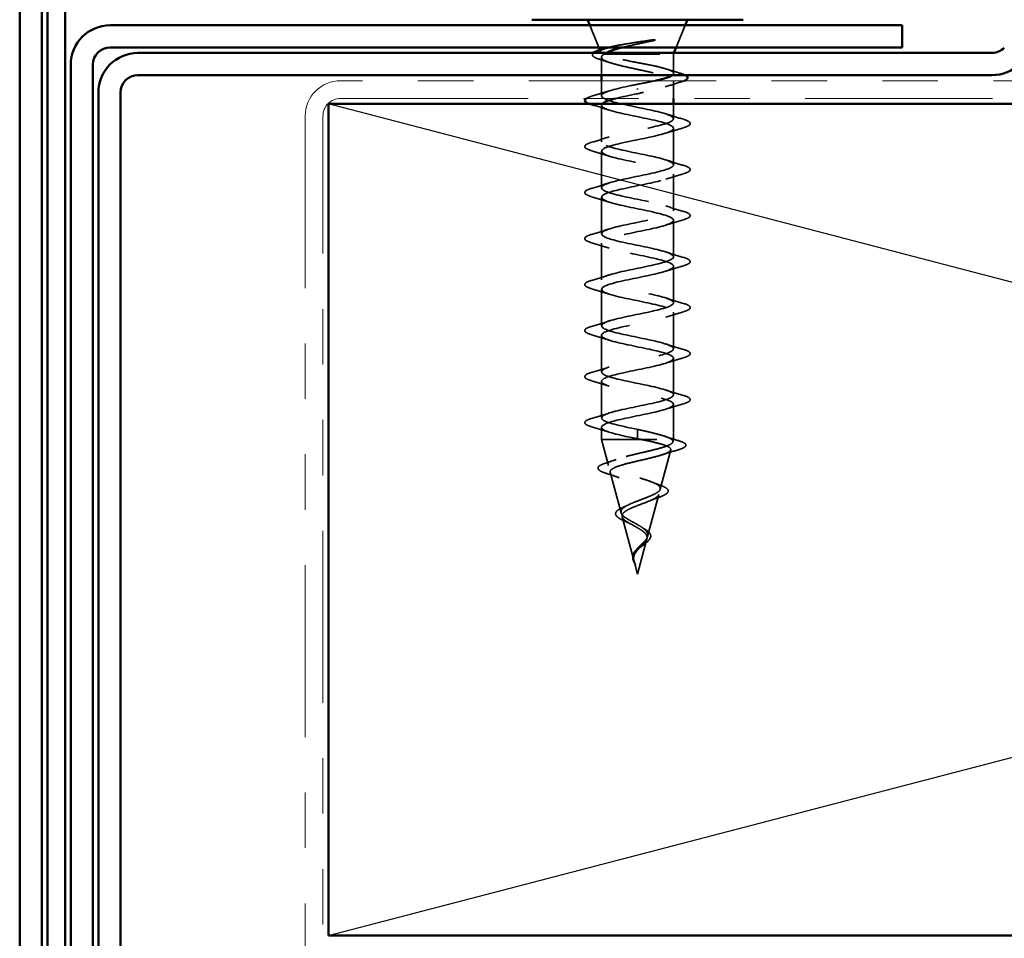
# Model space of a CAD drawing. Units: inches. Extents: x 0.6 to 33.4, y 0.6 to 21.4.
# Drawn here: x 3.1 to 4.9, y 17.3 to 19 of the extents above; entities that cross this region are included whole.
import ezdxf

# ---------------------------------------------------------------- set-up
doc = ezdxf.new("R2010")
doc.units = ezdxf.units.IN
doc.header["$LTSCALE"] = 2
doc.header["$MEASUREMENT"] = 0
doc.linetypes.add('DASHED', pattern=[0.2067, 0.1654, -0.0413])
doc.linetypes.add('DOUBLE_DASH_CHAIN', pattern=[1.2403, 0.6614, -0.0827, 0.1654, -0.0827, 0.1654, -0.0827])
for name, color, linetype, lineweight in [('Hidden (ANSI)', 7, 'DASHED', 35), ('Sketch Geometry (ANSI)', 7, 'Continuous', 25), ('Visible (ANSI)', 7, 'Continuous', 50)]:
    doc.layers.add(name, color=color, linetype=linetype, lineweight=lineweight)

msp = doc.modelspace()

# ---------------------------------------------------------------- linework, layer by layer
at = {"layer": 'Hidden (ANSI)', "ltscale": 0.040974}
for p, q in [((4.14751, 18.91833), (4.13138, 18.95833)), ((4.28718, 18.91833), (4.30331, 18.95833))]:
    msp.add_line(p, q, dxfattribs=at)
at = {"layer": 'Hidden (ANSI)', "ltscale": 0.003456}
msp.add_line((4.15081, 18.91013), (4.14942, 18.91359), dxfattribs=at)
at = {"layer": 'Hidden (ANSI)', "ltscale": 0.030664}
msp.add_line((4.15235, 18.90063), (4.15235, 18.86833), dxfattribs=at)
at = {"layer": 'Hidden (ANSI)', "ltscale": 0.004297}
msp.add_line((4.156, 18.90633), (4.15768, 18.90633), dxfattribs=at)
at = {"layer": 'Hidden (ANSI)', "ltscale": 0.16912}
msp.add_line((4.15768, 18.90633), (4.28235, 18.90633), dxfattribs=at)
at = {"layer": 'Hidden (ANSI)', "ltscale": 0.001954}
msp.add_line((4.28235, 18.90633), (4.28315, 18.90833), dxfattribs=at)
at = {"layer": 'Hidden (ANSI)', "ltscale": 0.03317}
msp.add_line((4.28235, 18.90633), (4.28235, 18.87139), dxfattribs=at)
at = {"layer": 'Hidden (ANSI)', "ltscale": 0.025851}
msp.add_line((4.15235, 18.85833), (4.15235, 18.83108), dxfattribs=at)
at = {"layer": 'Hidden (ANSI)', "ltscale": 0.028884}
msp.add_line((4.28235, 18.85676), (4.28235, 18.82633), dxfattribs=at)
at = {"layer": 'Hidden (ANSI)', "ltscale": 0.002412}
for p, q in [((4.21735, 18.84236), (4.21735, 18.8443)), ((4.21735, 18.2218), (4.21735, 18.21986))]:
    msp.add_line(p, q, dxfattribs=at)
at = {"layer": 'Hidden (ANSI)', "ltscale": 0.062755}
for p, q in [((4.15235, 18.81408), (4.15235, 18.74808)), ((4.28235, 18.77258), (4.28235, 18.70658)), ((4.15235, 18.73108), (4.15235, 18.66508)), ((4.28235, 18.68958), (4.28235, 18.62358)), ((4.15235, 18.64808), (4.15235, 18.58208)), ((4.28235, 18.60658), (4.28235, 18.54058)), ((4.15235, 18.56508), (4.15235, 18.49908)), ((4.28235, 18.52358), (4.28235, 18.45758)), ((4.15235, 18.48208), (4.15235, 18.41608)), ((4.28235, 18.44058), (4.28235, 18.37458)), ((4.15235, 18.39908), (4.15235, 18.33308)), ((4.28235, 18.35758), (4.28235, 18.29158)), ((4.15235, 18.31608), (4.15235, 18.25008))]:
    msp.add_line(p, q, dxfattribs=at)
at = {"layer": 'Hidden (ANSI)', "ltscale": 0.025375}
msp.add_line((4.28235, 18.81633), (4.28235, 18.78958), dxfattribs=at)
at = {"layer": 'Hidden (ANSI)', "ltscale": 0.060136}
msp.add_line((4.28235, 18.27458), (4.28235, 18.21133), dxfattribs=at)
at = {"layer": 'Hidden (ANSI)', "ltscale": 0.020614}
msp.add_line((4.15235, 18.23308), (4.15235, 18.21133), dxfattribs=at)
at = {"layer": 'Hidden (ANSI)', "ltscale": 0.028664}
for p, q in [((4.21735, 18.22933), (4.21735, 18.2218)), ((4.21735, 18.21986), (4.21735, 18.21233))]:
    msp.add_line(p, q, dxfattribs=at)
at = {"layer": 'Hidden (ANSI)', "ltscale": 0.194373}
msp.add_line((4.15235, 18.21133), (4.28235, 18.21133), dxfattribs=at)
at = {"layer": 'Hidden (ANSI)', "ltscale": 0.046387}
msp.add_line((4.16496, 18.16417), (4.15235, 18.21133), dxfattribs=at)
at = {"layer": 'Hidden (ANSI)', "ltscale": 0.004328}
msp.add_line((4.28114, 18.20684), (4.28235, 18.21133), dxfattribs=at)
at = {"layer": 'Hidden (ANSI)', "ltscale": 0.069707}
msp.add_line((4.25832, 18.12151), (4.27726, 18.19232), dxfattribs=at)
at = {"layer": 'Hidden (ANSI)', "ltscale": 0.072171}
msp.add_line((4.18778, 18.07885), (4.16817, 18.15216), dxfattribs=at)
at = {"layer": 'Hidden (ANSI)', "ltscale": 0.074634}
msp.add_line((4.2355, 18.03618), (4.25577, 18.11199), dxfattribs=at)
at = {"layer": 'Hidden (ANSI)', "ltscale": 0.077103}
msp.add_line((4.21061, 17.99351), (4.18966, 18.07183), dxfattribs=at)
at = {"layer": 'Hidden (ANSI)', "ltscale": 0.062337}
msp.add_line((4.21735, 17.96833), (4.23429, 18.03166), dxfattribs=at)
at = {"layer": 'Hidden (ANSI)', "ltscale": 0.022741}
msp.add_line((4.21735, 17.96833), (4.21115, 17.9915), dxfattribs=at)
at = {"layer": 'Hidden (ANSI)', "ltscale": 0.061402}
msp.add_open_spline([(4.156, 18.90633), (4.15257, 18.90783), (4.15076, 18.9093), (4.15056, 18.91227), (4.15224, 18.91374), (4.15696, 18.91581), (4.15861, 18.91641), (4.16051, 18.91701)], degree=3, knots=[0, 0, 0, 0, 0.06713685, 0.06713685, 0.13596331, 0.13596331, 0.1644502, 0.1644502, 0.1644502, 0.1644502], dxfattribs=at)
at = {"layer": 'Hidden (ANSI)', "ltscale": 0.079223}
msp.add_open_spline([(4.16514, 18.91833), (4.16681, 18.91877), (4.16859, 18.9192), (4.17708, 18.92114), (4.18493, 18.9226), (4.2006, 18.92526), (4.20806, 18.92643), (4.22341, 18.92879), (4.23121, 18.92996), (4.23879, 18.93113)], degree=3, knots=[0.18553958, 0.18553958, 0.18553958, 0.18553958, 0.20647998, 0.20647998, 0.27868739, 0.27868739, 0.33737749, 0.33737749, 0.39716778, 0.39716778, 0.39716778, 0.39716778], dxfattribs=at)
at = {"layer": 'Hidden (ANSI)', "ltscale": 0.054834}
msp.add_open_spline([(4.24538, 18.93044), (4.23607, 18.92841), (4.22628, 18.92638), (4.20751, 18.92233), (4.19868, 18.92035), (4.19062, 18.91833)], degree=3, knots=[0, 0, 0, 0, 0.07588897, 0.07588897, 0.14711174, 0.14711174, 0.14711174, 0.14711174], dxfattribs=at)
at = {"layer": 'Hidden (ANSI)', "ltscale": 0.014703}
msp.add_open_spline([(4.23879, 18.93113), (4.2408, 18.93144), (4.24285, 18.9317), (4.24654, 18.93202), (4.24789, 18.93206), (4.24879, 18.93197), (4.24899, 18.93194), (4.24915, 18.93187), (4.24918, 18.93185), (4.24921, 18.93182), (4.24923, 18.9318), (4.24924, 18.93178), (4.24924, 18.93176), (4.24924, 18.93174), (4.24924, 18.93173), (4.24922, 18.9317), (4.24922, 18.93168), (4.24918, 18.93164), (4.24916, 18.93162), (4.24907, 18.93155), (4.24898, 18.9315), (4.24855, 18.93128), (4.24801, 18.93111), (4.24691, 18.93079), (4.24612, 18.9306), (4.24538, 18.93044)], degree=3, knots=[0, 0, 0, 0, 0.015878436, 0.015878436, 0.030496322, 0.030496322, 0.033768739, 0.033768739, 0.034516096, 0.034516096, 0.034934038, 0.034934038, 0.035218632, 0.035218632, 0.035484827, 0.035484827, 0.035833283, 0.035833283, 0.03649102, 0.03649102, 0.038229075, 0.038229075, 0.045138635, 0.045138635, 0.057165667, 0.057165667, 0.057165667, 0.057165667], dxfattribs=at)
at = {"layer": 'Hidden (ANSI)', "ltscale": 0.058133}
msp.add_open_spline([(4.14878, 18.8969), (4.14395, 18.89839), (4.1404, 18.89989), (4.13723, 18.90234), (4.13648, 18.90324), (4.13582, 18.90572), (4.1365, 18.9071), (4.13787, 18.90833)], degree=3, knots=[0, 0, 0, 0, 0.0707422, 0.0707422, 0.10601969, 0.10601969, 0.15472048, 0.15472048, 0.15472048, 0.15472048], dxfattribs=at)
at = {"layer": 'Hidden (ANSI)', "ltscale": 0.324094}
msp.add_open_spline([(4.15768, 18.90633), (4.15424, 18.90447), (4.15243, 18.90263), (4.15227, 18.89891), (4.15391, 18.89707), (4.16048, 18.89335), (4.16532, 18.8915), (4.17759, 18.88778), (4.18488, 18.88594), (4.20093, 18.88222), (4.20952, 18.88038), (4.22683, 18.87666), (4.23538, 18.87482), (4.25126, 18.8711), (4.25842, 18.86926), (4.27037, 18.86554), (4.27503, 18.86369), (4.28118, 18.85997), (4.28261, 18.85813), (4.282, 18.85441), (4.27997, 18.85257), (4.2727, 18.84885), (4.26753, 18.84701), (4.25519, 18.84342), (4.24831, 18.84171), (4.23333, 18.83826), (4.22537, 18.83655), (4.21735, 18.83483)], degree=3, knots=[0, 0, 0, 0, 0.06748173, 0.06748173, 0.13496346, 0.13496346, 0.20244519, 0.20244519, 0.26992692, 0.26992692, 0.33740864, 0.33740864, 0.40489037, 0.40489037, 0.4723721, 0.4723721, 0.53985383, 0.53985383, 0.60733556, 0.60733556, 0.67481729, 0.67481729, 0.74229902, 0.74229902, 0.8048716, 0.8048716, 0.86744418, 0.86744418, 0.86744418, 0.86744418], dxfattribs=at)
at = {"layer": 'Hidden (ANSI)', "ltscale": 0.192189}
msp.add_open_spline([(4.28039, 18.86833), (4.28177, 18.86941), (4.28242, 18.8705), (4.28221, 18.87324), (4.28036, 18.87487), (4.27346, 18.87817), (4.26848, 18.87981), (4.25601, 18.88311), (4.24866, 18.88475), (4.23256, 18.88805), (4.22398, 18.88969), (4.20675, 18.89299), (4.19828, 18.89463), (4.18258, 18.89793), (4.17553, 18.89957), (4.16664, 18.90207), (4.16396, 18.90292), (4.15937, 18.90463), (4.15747, 18.90548), (4.156, 18.90633)], degree=3, knots=[0.22339657, 0.22339657, 0.22339657, 0.22339657, 0.26748567, 0.26748567, 0.33435708, 0.33435708, 0.4012285, 0.4012285, 0.46809992, 0.46809992, 0.53497133, 0.53497133, 0.60184275, 0.60184275, 0.66871417, 0.66871417, 0.70324308, 0.70324308, 0.737772, 0.737772, 0.737772, 0.737772], dxfattribs=at)
at = {"layer": 'Hidden (ANSI)', "ltscale": 0.008154}
msp.add_open_spline([(4.16078, 18.90833), (4.15958, 18.90767), (4.15854, 18.907), (4.15768, 18.90633)], degree=3, dxfattribs=at)
at = {"layer": 'Hidden (ANSI)', "ltscale": 0.018879}
msp.add_open_spline([(4.16744, 18.89092), (4.1613, 18.89298), (4.15506, 18.89497), (4.14878, 18.8969)], degree=3, dxfattribs=at)
at = {"layer": 'Hidden (ANSI)', "ltscale": 0.025203}
msp.add_open_spline([(4.26949, 18.87936), (4.27778, 18.8767), (4.2862, 18.87416), (4.29466, 18.87168)], degree=3, dxfattribs=at)
at = {"layer": 'Hidden (ANSI)', "ltscale": 0.02109}
msp.add_open_spline([(4.29466, 18.87168), (4.29842, 18.87057), (4.30141, 18.86948), (4.3036, 18.86833)], degree=3, dxfattribs=at)
at = {"layer": 'Hidden (ANSI)', "ltscale": 1.076982}
msp.add_open_spline([(4.21735, 18.22933), (4.19058, 18.23477), (4.16478, 18.24021), (4.15597, 18.24565), (4.14716, 18.25109), (4.15597, 18.25653), (4.17693, 18.26196), (4.19789, 18.2674), (4.22949, 18.27284), (4.25211, 18.27828), (4.27472, 18.28372), (4.28672, 18.28916), (4.28065, 18.2946), (4.27458, 18.30004), (4.25089, 18.30548), (4.22427, 18.31092), (4.19766, 18.31636), (4.17006, 18.3218), (4.1586, 18.32724), (4.14715, 18.33268), (4.15266, 18.33811), (4.17173, 18.34355), (4.1908, 18.34899), (4.22204, 18.35443), (4.24605, 18.35987), (4.27007, 18.36531), (4.28512, 18.37075), (4.28186, 18.37619), (4.27861, 18.38163), (4.25728, 18.38707), (4.23112, 18.39251), (4.20497, 18.39795), (4.17587, 18.40339), (4.1619, 18.40883), (4.14793, 18.41426), (4.1501, 18.4197), (4.16706, 18.42514), (4.18401, 18.43058), (4.21454, 18.43602), (4.23967, 18.44146), (4.26481, 18.4469), (4.28274, 18.45234), (4.28234, 18.45778), (4.28193, 18.46322), (4.26322, 18.46866), (4.23782, 18.4741), (4.21242, 18.47954), (4.18216, 18.48498), (4.16583, 18.49041), (4.14951, 18.49585), (4.1483, 18.50129), (4.16295, 18.50673), (4.17761, 18.51217), (4.20707, 18.51761), (4.23304, 18.52305), (4.25901, 18.52849), (4.27962, 18.53393), (4.28207, 18.53937), (4.28452, 18.54481), (4.26864, 18.55025), (4.24428, 18.55569), (4.21992, 18.56113), (4.18884, 18.56656), (4.17035, 18.572), (4.15186, 18.57744), (4.14729, 18.58288), (4.15947, 18.58832), (4.17165, 18.59376), (4.19971, 18.5992), (4.22623, 18.60464), (4.25274, 18.61008), (4.27579, 18.61552), (4.28107, 18.62096), (4.28635, 18.6264), (4.27347, 18.63184), (4.25043, 18.63727), (4.22739, 18.64271), (4.19586, 18.64815), (4.17541, 18.65359), (4.15496, 18.65903), (4.14707, 18.66447), (4.15665, 18.66991), (4.16622, 18.67535), (4.19256, 18.68079), (4.21931, 18.68623), (4.24606, 18.69167), (4.2713, 18.69711), (4.27934, 18.70255), (4.28738, 18.70799), (4.27766, 18.71342), (4.25621, 18.71886), (4.23475, 18.7243), (4.20311, 18.72974), (4.18094, 18.73518), (4.15877, 18.74062), (4.14766, 18.74606), (4.15451, 18.7515), (4.16137, 18.75694), (4.18569, 18.76238), (4.21237, 18.76782), (4.23906, 18.77326), (4.26618, 18.7787), (4.2769, 18.78414), (4.28762, 18.78957), (4.28117, 18.79501), (4.26154, 18.80045), (4.24191, 18.80589), (4.21053, 18.81133), (4.18689, 18.81677), (4.16324, 18.82221), (4.14904, 18.82765), (4.1531, 18.83309), (4.15715, 18.83853), (4.17918, 18.84397), (4.20549, 18.84941), (4.2094, 18.85021), (4.21337, 18.85102), (4.21735, 18.85183)], degree=3, knots=[-47.1238898, -47.1238898, -47.1238898, -47.1238898, -45.8886129, -45.8886129, -45.8886129, -44.6533359, -44.6533359, -44.6533359, -43.418059, -43.418059, -43.418059, -42.182782, -42.182782, -42.182782, -40.9475051, -40.9475051, -40.9475051, -39.7122281, -39.7122281, -39.7122281, -38.4769512, -38.4769512, -38.4769512, -37.2416742, -37.2416742, -37.2416742, -36.0063973, -36.0063973, -36.0063973, -34.7711204, -34.7711204, -34.7711204, -33.5358434, -33.5358434, -33.5358434, -32.3005665, -32.3005665, -32.3005665, -31.0652895, -31.0652895, -31.0652895, -29.8300126, -29.8300126, -29.8300126, -28.5947356, -28.5947356, -28.5947356, -27.3594587, -27.3594587, -27.3594587, -26.1241817, -26.1241817, -26.1241817, -24.8889048, -24.8889048, -24.8889048, -23.6536278, -23.6536278, -23.6536278, -22.4183509, -22.4183509, -22.4183509, -21.183074, -21.183074, -21.183074, -19.947797, -19.947797, -19.947797, -18.7125201, -18.7125201, -18.7125201, -17.4772431, -17.4772431, -17.4772431, -16.2419662, -16.2419662, -16.2419662, -15.0066892, -15.0066892, -15.0066892, -13.7714123, -13.7714123, -13.7714123, -12.5361353, -12.5361353, -12.5361353, -11.3008584, -11.3008584, -11.3008584, -10.0655815, -10.0655815, -10.0655815, -8.8303045, -8.8303045, -8.8303045, -7.5950276, -7.5950276, -7.5950276, -6.3597506, -6.3597506, -6.3597506, -5.1244737, -5.1244737, -5.1244737, -3.8891967, -3.8891967, -3.8891967, -2.6539198, -2.6539198, -2.6539198, -1.4186428, -1.4186428, -1.4186428, -0.1833659, -0.1833659, -0.1833659, 0, 0, 0, 0], dxfattribs=at)
at = {"layer": 'Hidden (ANSI)', "ltscale": 0.032791}
msp.add_open_spline([(4.21735, 18.85183), (4.22596, 18.85348), (4.2345, 18.85512), (4.24496, 18.85729), (4.2474, 18.85781), (4.24975, 18.85833)], degree=3, knots=[0, 0, 0, 0, 0.066871417, 0.066871417, 0.087993605, 0.087993605, 0.087993605, 0.087993605], dxfattribs=at)
at = {"layer": 'Hidden (ANSI)', "ltscale": 0.028762}
msp.add_open_spline([(4.29576, 18.85603), (4.28615, 18.85315), (4.27659, 18.85018), (4.26726, 18.84705)], degree=3, dxfattribs=at)
at = {"layer": 'Hidden (ANSI)', "ltscale": 0.014897}
msp.add_open_spline([(4.3022, 18.85833), (4.30045, 18.85755), (4.29829, 18.85678), (4.29576, 18.85603)], degree=3, dxfattribs=at)
at = {"layer": 'Hidden (ANSI)', "ltscale": 0.025183}
msp.add_open_spline([(4.12508, 18.82633), (4.12551, 18.8266), (4.12598, 18.82686), (4.12848, 18.82815), (4.13119, 18.82914), (4.13457, 18.83013)], degree=3, knots=[0.174553895, 0.174553895, 0.174553895, 0.174553895, 0.188114428, 0.188114428, 0.241849708, 0.241849708, 0.241849708, 0.241849708], dxfattribs=at)
at = {"layer": 'Hidden (ANSI)', "ltscale": 0.031888}
for points in [[(4.13457, 18.83013), (4.14525, 18.83327), (4.15591, 18.83649), (4.16632, 18.83991)], [(4.16632, 18.80525), (4.15591, 18.80867), (4.14525, 18.81189), (4.13457, 18.81503)], [(4.26837, 18.79841), (4.27878, 18.79499), (4.28944, 18.79177), (4.30013, 18.78863)], [(4.13457, 18.74713), (4.14525, 18.75027), (4.15591, 18.75349), (4.16632, 18.75691)], [(4.30013, 18.77353), (4.28944, 18.77039), (4.27878, 18.76717), (4.26837, 18.76375)], [(4.16632, 18.72225), (4.15591, 18.72567), (4.14525, 18.72889), (4.13457, 18.73203)], [(4.26837, 18.71541), (4.27878, 18.71199), (4.28944, 18.70877), (4.30013, 18.70563)], [(4.30013, 18.69053), (4.28944, 18.68739), (4.27878, 18.68417), (4.26837, 18.68075)], [(4.13457, 18.66413), (4.14525, 18.66727), (4.15591, 18.67049), (4.16632, 18.67391)], [(4.16632, 18.63925), (4.15591, 18.64267), (4.14525, 18.64589), (4.13457, 18.64903)], [(4.26837, 18.63241), (4.27878, 18.62899), (4.28944, 18.62577), (4.30013, 18.62263)], [(4.30013, 18.60753), (4.28944, 18.60439), (4.27878, 18.60117), (4.26837, 18.59775)], [(4.13457, 18.58113), (4.14525, 18.58427), (4.15591, 18.58749), (4.16632, 18.59091)], [(4.16632, 18.55625), (4.15591, 18.55967), (4.14525, 18.56289), (4.13457, 18.56603)], [(4.26837, 18.54941), (4.27878, 18.54599), (4.28944, 18.54277), (4.30013, 18.53963)], [(4.13457, 18.49813), (4.14525, 18.50127), (4.15591, 18.50449), (4.16632, 18.50791)], [(4.30013, 18.52453), (4.28944, 18.52139), (4.27878, 18.51817), (4.26837, 18.51475)], [(4.16632, 18.47325), (4.15591, 18.47667), (4.14525, 18.47989), (4.13457, 18.48303)], [(4.26837, 18.46641), (4.27878, 18.46299), (4.28944, 18.45977), (4.30013, 18.45663)], [(4.30013, 18.44153), (4.28944, 18.43839), (4.27878, 18.43517), (4.26837, 18.43175)], [(4.13457, 18.41513), (4.14525, 18.41827), (4.15591, 18.42149), (4.16632, 18.42491)], [(4.16632, 18.39025), (4.15591, 18.39367), (4.14525, 18.39689), (4.13457, 18.40003)], [(4.26837, 18.38341), (4.27878, 18.37999), (4.28944, 18.37677), (4.30013, 18.37363)], [(4.30013, 18.35853), (4.28944, 18.35539), (4.27878, 18.35217), (4.26837, 18.34875)], [(4.13457, 18.33213), (4.14525, 18.33527), (4.15591, 18.33849), (4.16632, 18.34191)], [(4.16632, 18.30725), (4.15591, 18.31067), (4.14525, 18.31389), (4.13457, 18.31703)], [(4.26837, 18.30041), (4.27878, 18.29699), (4.28944, 18.29377), (4.30013, 18.29063)], [(4.30013, 18.27553), (4.28944, 18.27239), (4.27878, 18.26917), (4.26837, 18.26575)], [(4.13457, 18.24913), (4.14525, 18.25227), (4.15591, 18.25549), (4.16632, 18.25891)], [(4.16632, 18.22425), (4.15591, 18.22767), (4.14525, 18.23089), (4.13457, 18.23403)]]:
    msp.add_open_spline(points, degree=3, dxfattribs=at)
at = {"layer": 'Hidden (ANSI)', "ltscale": 0.04043}
msp.add_open_spline([(4.21735, 18.83483), (4.2034, 18.832), (4.18972, 18.82916), (4.17857, 18.82633)], degree=3, dxfattribs=at)
at = {"layer": 'Hidden (ANSI)', "ltscale": 0.008775}
msp.add_open_spline([(4.13457, 18.81503), (4.13308, 18.81546), (4.13173, 18.81589), (4.13051, 18.81633)], degree=3, dxfattribs=at)
at = {"layer": 'Hidden (ANSI)', "ltscale": 1.044976}
msp.add_open_spline([(4.15337, 18.81633), (4.14973, 18.81162), (4.15877, 18.80691), (4.17693, 18.80219), (4.19789, 18.79675), (4.22949, 18.79131), (4.25211, 18.78588), (4.27472, 18.78044), (4.28672, 18.775), (4.28065, 18.76956), (4.27458, 18.76412), (4.25089, 18.75868), (4.22427, 18.75324), (4.19766, 18.7478), (4.17006, 18.74236), (4.1586, 18.73692), (4.14715, 18.73148), (4.15266, 18.72604), (4.17173, 18.7206), (4.1908, 18.71516), (4.22204, 18.70973), (4.24605, 18.70429), (4.27007, 18.69885), (4.28512, 18.69341), (4.28186, 18.68797), (4.27861, 18.68253), (4.25728, 18.67709), (4.23112, 18.67165), (4.20497, 18.66621), (4.17587, 18.66077), (4.1619, 18.65533), (4.14793, 18.64989), (4.1501, 18.64445), (4.16706, 18.63902), (4.18401, 18.63358), (4.21454, 18.62814), (4.23967, 18.6227), (4.26481, 18.61726), (4.28274, 18.61182), (4.28234, 18.60638), (4.28193, 18.60094), (4.26322, 18.5955), (4.23782, 18.59006), (4.21242, 18.58462), (4.18216, 18.57918), (4.16583, 18.57374), (4.14951, 18.5683), (4.1483, 18.56287), (4.16295, 18.55743), (4.17761, 18.55199), (4.20707, 18.54655), (4.23304, 18.54111), (4.25901, 18.53567), (4.27962, 18.53023), (4.28207, 18.52479), (4.28452, 18.51935), (4.26864, 18.51391), (4.24428, 18.50847), (4.21992, 18.50303), (4.18884, 18.49759), (4.17035, 18.49215), (4.15186, 18.48672), (4.14729, 18.48128), (4.15947, 18.47584), (4.17165, 18.4704), (4.19971, 18.46496), (4.22623, 18.45952), (4.25274, 18.45408), (4.27579, 18.44864), (4.28107, 18.4432), (4.28635, 18.43776), (4.27347, 18.43232), (4.25043, 18.42688), (4.22739, 18.42144), (4.19586, 18.416), (4.17541, 18.41057), (4.15496, 18.40513), (4.14707, 18.39969), (4.15665, 18.39425), (4.16622, 18.38881), (4.19256, 18.38337), (4.21931, 18.37793), (4.24606, 18.37249), (4.2713, 18.36705), (4.27934, 18.36161), (4.28738, 18.35617), (4.27766, 18.35073), (4.25621, 18.34529), (4.23475, 18.33985), (4.20311, 18.33442), (4.18094, 18.32898), (4.15877, 18.32354), (4.14766, 18.3181), (4.15451, 18.31266), (4.16137, 18.30722), (4.18569, 18.30178), (4.21237, 18.29634), (4.23906, 18.2909), (4.26618, 18.28546), (4.2769, 18.28002), (4.28762, 18.27458), (4.28117, 18.26914), (4.26154, 18.2637), (4.24191, 18.25827), (4.21053, 18.25283), (4.18689, 18.24739), (4.16324, 18.24195), (4.14904, 18.23651), (4.1531, 18.23107), (4.15715, 18.22563), (4.17918, 18.22019), (4.20549, 18.21475), (4.2094, 18.21394), (4.21337, 18.21314), (4.21735, 18.21233)], degree=3, knots=[1.400469, 1.400469, 1.400469, 1.400469, 2.4705539, 2.4705539, 2.4705539, 3.7058308, 3.7058308, 3.7058308, 4.9411078, 4.9411078, 4.9411078, 6.1763847, 6.1763847, 6.1763847, 7.4116617, 7.4116617, 7.4116617, 8.6469386, 8.6469386, 8.6469386, 9.8822156, 9.8822156, 9.8822156, 11.1174925, 11.1174925, 11.1174925, 12.3527695, 12.3527695, 12.3527695, 13.5880464, 13.5880464, 13.5880464, 14.8233233, 14.8233233, 14.8233233, 16.0586003, 16.0586003, 16.0586003, 17.2938772, 17.2938772, 17.2938772, 18.5291542, 18.5291542, 18.5291542, 19.7644311, 19.7644311, 19.7644311, 20.9997081, 20.9997081, 20.9997081, 22.234985, 22.234985, 22.234985, 23.470262, 23.470262, 23.470262, 24.7055389, 24.7055389, 24.7055389, 25.9408158, 25.9408158, 25.9408158, 27.1760928, 27.1760928, 27.1760928, 28.4113697, 28.4113697, 28.4113697, 29.6466467, 29.6466467, 29.6466467, 30.8819236, 30.8819236, 30.8819236, 32.1172006, 32.1172006, 32.1172006, 33.3524775, 33.3524775, 33.3524775, 34.5877545, 34.5877545, 34.5877545, 35.8230314, 35.8230314, 35.8230314, 37.0583084, 37.0583084, 37.0583084, 38.2935853, 38.2935853, 38.2935853, 39.5288622, 39.5288622, 39.5288622, 40.7641392, 40.7641392, 40.7641392, 41.9994161, 41.9994161, 41.9994161, 43.2346931, 43.2346931, 43.2346931, 44.46997, 44.46997, 44.46997, 45.705247, 45.705247, 45.705247, 46.9405239, 46.9405239, 46.9405239, 47.1238898, 47.1238898, 47.1238898, 47.1238898], dxfattribs=at)
at = {"layer": 'Hidden (ANSI)', "ltscale": 0.090851}
for points in [[(4.30013, 18.78863), (4.30519, 18.78715), (4.30876, 18.78569), (4.31171, 18.78317), (4.31236, 18.78216), (4.31232, 18.7792), (4.31069, 18.77781), (4.30621, 18.77551), (4.3035, 18.77452), (4.30013, 18.77353)], [(4.13457, 18.73203), (4.1295, 18.73351), (4.12594, 18.73497), (4.12298, 18.73749), (4.12233, 18.7385), (4.12237, 18.74146), (4.124, 18.74285), (4.12848, 18.74515), (4.13119, 18.74614), (4.13457, 18.74713)], [(4.30013, 18.70563), (4.30519, 18.70415), (4.30876, 18.70269), (4.31171, 18.70017), (4.31236, 18.69916), (4.31232, 18.6962), (4.31069, 18.69481), (4.30621, 18.69251), (4.3035, 18.69152), (4.30013, 18.69053)], [(4.13457, 18.64903), (4.1295, 18.65051), (4.12594, 18.65197), (4.12298, 18.65449), (4.12233, 18.6555), (4.12237, 18.65846), (4.124, 18.65985), (4.12848, 18.66215), (4.13119, 18.66314), (4.13457, 18.66413)], [(4.30013, 18.62263), (4.30519, 18.62115), (4.30876, 18.61969), (4.31171, 18.61717), (4.31236, 18.61616), (4.31232, 18.6132), (4.31069, 18.61181), (4.30621, 18.60951), (4.3035, 18.60852), (4.30013, 18.60753)], [(4.13457, 18.56603), (4.1295, 18.56751), (4.12594, 18.56897), (4.12298, 18.57149), (4.12233, 18.5725), (4.12237, 18.57546), (4.124, 18.57685), (4.12848, 18.57915), (4.13119, 18.58014), (4.13457, 18.58113)], [(4.30013, 18.53963), (4.30519, 18.53815), (4.30876, 18.53669), (4.31171, 18.53417), (4.31236, 18.53316), (4.31232, 18.5302), (4.31069, 18.52881), (4.30621, 18.52651), (4.3035, 18.52552), (4.30013, 18.52453)], [(4.13457, 18.48303), (4.1295, 18.48451), (4.12594, 18.48597), (4.12298, 18.48849), (4.12233, 18.4895), (4.12237, 18.49246), (4.124, 18.49385), (4.12848, 18.49615), (4.13119, 18.49714), (4.13457, 18.49813)], [(4.30013, 18.45663), (4.30519, 18.45515), (4.30876, 18.45369), (4.31171, 18.45117), (4.31236, 18.45016), (4.31232, 18.4472), (4.31069, 18.44581), (4.30621, 18.44351), (4.3035, 18.44252), (4.30013, 18.44153)], [(4.13457, 18.40003), (4.1295, 18.40151), (4.12594, 18.40297), (4.12298, 18.40549), (4.12233, 18.4065), (4.12237, 18.40946), (4.124, 18.41085), (4.12848, 18.41315), (4.13119, 18.41414), (4.13457, 18.41513)], [(4.30013, 18.37363), (4.30519, 18.37215), (4.30876, 18.37069), (4.31171, 18.36817), (4.31236, 18.36716), (4.31232, 18.3642), (4.31069, 18.36281), (4.30621, 18.36051), (4.3035, 18.35952), (4.30013, 18.35853)], [(4.13457, 18.31703), (4.1295, 18.31851), (4.12594, 18.31997), (4.12298, 18.32249), (4.12233, 18.3235), (4.12237, 18.32646), (4.124, 18.32785), (4.12848, 18.33015), (4.13119, 18.33114), (4.13457, 18.33213)], [(4.30013, 18.29063), (4.30519, 18.28915), (4.30876, 18.28769), (4.31171, 18.28517), (4.31236, 18.28416), (4.31232, 18.2812), (4.31069, 18.27981), (4.30621, 18.27751), (4.3035, 18.27652), (4.30013, 18.27553)], [(4.13457, 18.23403), (4.1295, 18.23551), (4.12594, 18.23697), (4.12298, 18.23949), (4.12233, 18.2405), (4.12237, 18.24346), (4.124, 18.24485), (4.12848, 18.24715), (4.13119, 18.24814), (4.13457, 18.24913)]]:
    msp.add_open_spline(points, degree=3, knots=[0, 0, 0, 0, 0.08068206, 0.08068206, 0.12137804, 0.12137804, 0.18811443, 0.18811443, 0.24184971, 0.24184971, 0.24184971, 0.24184971], dxfattribs=at)
at = {"layer": 'Hidden (ANSI)', "ltscale": 0.078553}
msp.add_open_spline([(4.27882, 18.21133), (4.27601, 18.21327), (4.27158, 18.21518), (4.26001, 18.21906), (4.25299, 18.22098), (4.24082, 18.22398), (4.23627, 18.22505), (4.22692, 18.22719), (4.22214, 18.22826), (4.21735, 18.22933)], degree=3, knots=[0, 0, 0, 0, 0.06772236, 0.06772236, 0.13544473, 0.13544473, 0.17287087, 0.17287087, 0.21029702, 0.21029702, 0.21029702, 0.21029702], dxfattribs=at)
at = {"layer": 'Hidden (ANSI)', "ltscale": 0.504207}
msp.add_open_spline([(4.21735, 18.05752), (4.21378, 18.05954), (4.21011, 18.0615), (4.20298, 18.06544), (4.19962, 18.06737), (4.1938, 18.07127), (4.19146, 18.07318), (4.18824, 18.07705), (4.18746, 18.07895), (4.18769, 18.08278), (4.18875, 18.08466), (4.19264, 18.08847), (4.19549, 18.09035), (4.20261, 18.09413), (4.20685, 18.09599), (4.21614, 18.09976), (4.2211, 18.10161), (4.23102, 18.10536), (4.23586, 18.10721), (4.24468, 18.11094), (4.24853, 18.11278), (4.25461, 18.11649), (4.25672, 18.11833), (4.25882, 18.12203), (4.25871, 18.12386), (4.25619, 18.12755), (4.25374, 18.12938), (4.24676, 18.13306), (4.24225, 18.13488), (4.23172, 18.13855), (4.22579, 18.14037), (4.2133, 18.14403), (4.20687, 18.14584), (4.19441, 18.1495), (4.18853, 18.15131), (4.17819, 18.15496), (4.17389, 18.15677), (4.16751, 18.16041), (4.16557, 18.16221), (4.16443, 18.16585), (4.1653, 18.16765), (4.16985, 18.17128), (4.17354, 18.17308), (4.18332, 18.17671), (4.18936, 18.1785), (4.20303, 18.18213), (4.21055, 18.18392), (4.22606, 18.18754), (4.2339, 18.18933), (4.24882, 18.19295), (4.25573, 18.19473), (4.26761, 18.19835), (4.27242, 18.20013), (4.27876, 18.20351), (4.28055, 18.20507), (4.28162, 18.20821), (4.28085, 18.20977), (4.27882, 18.21133)], degree=3, knots=[0, 0, 0, 0, 0.0315308, 0.0315308, 0.0641805, 0.0641805, 0.0979786, 0.0979786, 0.1329491, 0.1329491, 0.1691118, 0.1691118, 0.2064833, 0.2064833, 0.2450775, 0.2450775, 0.2849064, 0.2849064, 0.3259802, 0.3259802, 0.3683075, 0.3683075, 0.4118959, 0.4118959, 0.4567522, 0.4567522, 0.5028821, 0.5028821, 0.5502906, 0.5502906, 0.5989824, 0.5989824, 0.6489613, 0.6489613, 0.7002309, 0.7002309, 0.7527945, 0.7527945, 0.8066547, 0.8066547, 0.8618141, 0.8618141, 0.918275, 0.918275, 0.9760395, 0.9760395, 1.0351092, 1.0351092, 1.095486, 1.095486, 1.1571712, 1.1571712, 1.2201662, 1.2201662, 1.2761521, 1.2761521, 1.3331843, 1.3331843, 1.3331843, 1.3331843], dxfattribs=at)
at = {"layer": 'Hidden (ANSI)', "ltscale": 0.544082}
msp.add_open_spline([(4.2228, 18.21133), (4.23125, 18.20965), (4.23939, 18.20798), (4.25392, 18.20459), (4.2602, 18.20292), (4.27008, 18.19953), (4.27362, 18.19785), (4.27751, 18.19446), (4.27788, 18.19278), (4.27543, 18.18939), (4.2727, 18.18771), (4.26456, 18.18431), (4.25928, 18.18263), (4.24694, 18.17923), (4.24004, 18.17755), (4.2256, 18.17415), (4.21822, 18.17247), (4.204, 18.16906), (4.1973, 18.16737), (4.1855, 18.16396), (4.18049, 18.16228), (4.17283, 18.15886), (4.17021, 18.15717), (4.1677, 18.15375), (4.16776, 18.15206), (4.17052, 18.14864), (4.17313, 18.14694), (4.18047, 18.14352), (4.18508, 18.14182), (4.19562, 18.13839), (4.2014, 18.13669), (4.2133, 18.13325), (4.21928, 18.13154), (4.23058, 18.1281), (4.23579, 18.12639), (4.24472, 18.12293), (4.24838, 18.12122), (4.25365, 18.11776), (4.25526, 18.11605), (4.25624, 18.11258), (4.25566, 18.11086), (4.25245, 18.10738), (4.24991, 18.10565), (4.24329, 18.10216), (4.23933, 18.10043), (4.2306, 18.09693), (4.22595, 18.09519), (4.2167, 18.09168), (4.2122, 18.08993), (4.204, 18.0864), (4.20037, 18.08465), (4.19453, 18.0811), (4.19234, 18.07934), (4.18969, 18.07577), (4.1892, 18.074), (4.18995, 18.07041), (4.19112, 18.06863), (4.19487, 18.06501), (4.19736, 18.06322), (4.20287, 18.05979), (4.2057, 18.05819), (4.21154, 18.05498), (4.21448, 18.05339), (4.21735, 18.05175)], degree=3, knots=[0, 0, 0, 0, 0.0662455, 0.0662455, 0.1312266, 0.1312266, 0.1949439, 0.1949439, 0.2573984, 0.2573984, 0.3185909, 0.3185909, 0.3785225, 0.3785225, 0.4371941, 0.4371941, 0.4946071, 0.4946071, 0.5507627, 0.5507627, 0.6056626, 0.6056626, 0.6593082, 0.6593082, 0.7117016, 0.7117016, 0.7628447, 0.7628447, 0.8127399, 0.8127399, 0.8613896, 0.8613896, 0.9087967, 0.9087967, 0.9549645, 0.9549645, 0.9998965, 0.9998965, 1.0435967, 1.0435967, 1.0860698, 1.0860698, 1.1273208, 1.1273208, 1.1673558, 1.1673558, 1.2061815, 1.2061815, 1.2438056, 1.2438056, 1.2802371, 1.2802371, 1.3154864, 1.3154864, 1.3495657, 1.3495657, 1.3824892, 1.3824892, 1.4142741, 1.4142741, 1.4412543, 1.4412543, 1.4671582, 1.4671582, 1.4671582, 1.4671582], dxfattribs=at)
at = {"layer": 'Hidden (ANSI)', "ltscale": 0.005187}
msp.add_open_spline([(4.21735, 18.21233), (4.21917, 18.212), (4.22099, 18.21166), (4.2228, 18.21133)], degree=3, dxfattribs=at)
at = {"layer": 'Hidden (ANSI)', "ltscale": 0.02659}
msp.add_open_spline([(4.26645, 18.2169), (4.27503, 18.21397), (4.28384, 18.21119), (4.29269, 18.2085)], degree=3, dxfattribs=at)
at = {"layer": 'Hidden (ANSI)', "ltscale": 0.089652}
msp.add_open_spline([(4.29269, 18.2085), (4.29757, 18.20701), (4.30103, 18.20553), (4.3039, 18.20297), (4.30453, 18.20195), (4.30453, 18.19904), (4.30303, 18.19761), (4.29837, 18.195), (4.29498, 18.19372), (4.29064, 18.19245)], degree=3, knots=[0, 0, 0, 0, 0.07651785, 0.07651785, 0.11470873, 0.11470873, 0.17661331, 0.17661331, 0.23858222, 0.23858222, 0.23858222, 0.23858222], dxfattribs=at)
at = {"layer": 'Hidden (ANSI)', "ltscale": 0.028509}
msp.add_open_spline([(4.29064, 18.19245), (4.28109, 18.18964), (4.27156, 18.18674), (4.26227, 18.18367)], degree=3, dxfattribs=at)
at = {"layer": 'Hidden (ANSI)', "ltscale": 0.020481}
msp.add_open_spline([(4.15884, 18.16818), (4.16556, 18.17035), (4.17222, 18.17261), (4.17865, 18.17497)], degree=3, dxfattribs=at)
at = {"layer": 'Hidden (ANSI)', "ltscale": 0.086584}
msp.add_open_spline([(4.16187, 18.14966), (4.15714, 18.15114), (4.15335, 18.15261), (4.14802, 18.1556), (4.14632, 18.15717), (4.14586, 18.16099), (4.14723, 18.16269), (4.15161, 18.16553), (4.1548, 18.16686), (4.15884, 18.16818)], degree=3, knots=[0, 0, 0, 0, 0.05815934, 0.05815934, 0.11692964, 0.11692964, 0.1740838, 0.1740838, 0.23024531, 0.23024531, 0.23024531, 0.23024531], dxfattribs=at)
at = {"layer": 'Hidden (ANSI)', "ltscale": 0.023076}
msp.add_open_spline([(4.18437, 18.14215), (4.1771, 18.14479), (4.16951, 18.14727), (4.16187, 18.14966)], degree=3, dxfattribs=at)
at = {"layer": 'Hidden (ANSI)', "ltscale": 0.01577}
msp.add_open_spline([(4.24468, 18.1338), (4.24935, 18.13185), (4.25427, 18.12999), (4.25928, 18.1282)], degree=3, dxfattribs=at)
at = {"layer": 'Hidden (ANSI)', "ltscale": 0.081692}
msp.add_open_spline([(4.25928, 18.1282), (4.26347, 18.1267), (4.26683, 18.12516), (4.27142, 18.12195), (4.27282, 18.12012), (4.27268, 18.11637), (4.2715, 18.11476), (4.26768, 18.1118), (4.26495, 18.11036), (4.25952, 18.10806), (4.25725, 18.1072), (4.25478, 18.10634)], degree=3, knots=[0, 0, 0, 0, 0.05135843, 0.05135843, 0.10223548, 0.10223548, 0.14712421, 0.14712421, 0.19129017, 0.19129017, 0.21725135, 0.21725135, 0.21725135, 0.21725135], dxfattribs=at)
at = {"layer": 'Hidden (ANSI)', "ltscale": 0.017258}
msp.add_open_spline([(4.25478, 18.10634), (4.24925, 18.10441), (4.24381, 18.10239), (4.23875, 18.10024)], degree=3, dxfattribs=at)
at = {"layer": 'Hidden (ANSI)', "ltscale": 0.073601}
msp.add_open_spline([(4.19747, 18.06219), (4.19401, 18.0637), (4.19081, 18.0652), (4.18539, 18.06813), (4.18312, 18.06959), (4.17962, 18.07259), (4.17841, 18.07417), (4.17752, 18.07752), (4.17793, 18.07929), (4.18004, 18.08227), (4.18161, 18.0836), (4.18567, 18.08617), (4.18821, 18.08743), (4.19112, 18.08867)], degree=3, knots=[0, 0, 0, 0, 0.03175002, 0.03175002, 0.06375291, 0.06375291, 0.09788531, 0.09788531, 0.13242329, 0.13242329, 0.16389148, 0.16389148, 0.19582475, 0.19582475, 0.19582475, 0.19582475], dxfattribs=at)
at = {"layer": 'Hidden (ANSI)', "ltscale": 0.010974}
msp.add_open_spline([(4.19112, 18.08867), (4.19436, 18.09004), (4.19748, 18.09146), (4.20038, 18.09293)], degree=3, dxfattribs=at)
at = {"layer": 'Hidden (ANSI)', "ltscale": 0.010901}
msp.add_open_spline([(4.20633, 18.05786), (4.20364, 18.05936), (4.20063, 18.06081), (4.19747, 18.06219)], degree=3, dxfattribs=at)
at = {"layer": 'Hidden (ANSI)', "ltscale": 0.089656}
msp.add_open_spline([(4.20985, 17.99779), (4.20964, 18.0006), (4.21007, 18.00322), (4.21226, 18.00845), (4.21393, 18.0109), (4.21809, 18.01578), (4.22047, 18.0181), (4.22532, 18.02273), (4.22769, 18.02495), (4.23181, 18.0294), (4.23346, 18.03154), (4.23562, 18.03585), (4.23604, 18.03794), (4.23548, 18.04214), (4.23445, 18.04418), (4.23115, 18.04814), (4.22897, 18.05001), (4.22368, 18.0538), (4.2206, 18.05567), (4.21735, 18.05752)], degree=3, knots=[0, 0, 0, 0, 0.02542118, 0.02542118, 0.05061597, 0.05061597, 0.07599611, 0.07599611, 0.10184452, 0.10184452, 0.12835573, 0.12835573, 0.15566688, 0.15566688, 0.18387744, 0.18387744, 0.21097071, 0.21097071, 0.23938117, 0.23938117, 0.23938117, 0.23938117], dxfattribs=at)
at = {"layer": 'Hidden (ANSI)', "ltscale": 0.083957}
msp.add_open_spline([(4.21735, 18.05175), (4.22053, 18.04992), (4.22354, 18.04808), (4.22866, 18.04432), (4.23074, 18.04246), (4.23363, 18.03864), (4.23445, 18.03675), (4.23474, 18.03286), (4.23425, 18.03093), (4.23214, 18.02696), (4.23059, 18.02499), (4.22681, 18.02092), (4.22466, 18.01889), (4.2203, 18.01469), (4.21817, 18.01259), (4.21445, 18.00822), (4.21293, 18.00603), (4.21128, 18.00237), (4.21085, 18.00102), (4.21038, 17.99827), (4.21032, 17.99691), (4.21043, 17.99552)], degree=3, knots=[0, 0, 0, 0, 0.02818547, 0.02818547, 0.05535616, 0.05535616, 0.08155578, 0.08155578, 0.10684016, 0.10684016, 0.13128192, 0.13128192, 0.1549776, 0.1549776, 0.17805851, 0.17805851, 0.20070773, 0.20070773, 0.21389493, 0.21389493, 0.22660204, 0.22660204, 0.22660204, 0.22660204], dxfattribs=at)
at = {"layer": 'Hidden (ANSI)', "ltscale": 0.060472}
msp.add_open_spline([(4.22994, 18.04967), (4.23272, 18.04807), (4.23516, 18.0464), (4.23883, 18.04299), (4.24015, 18.04119), (4.24134, 18.03759), (4.24132, 18.03579), (4.24015, 18.03243), (4.23912, 18.03083), (4.23626, 18.02754), (4.23436, 18.02582), (4.23015, 18.0224), (4.22781, 18.02066), (4.22457, 18.01821), (4.22367, 18.01753), (4.22278, 18.01684)], degree=3, knots=[0, 0, 0, 0, 0.02871406, 0.02871406, 0.05661209, 0.05661209, 0.08235503, 0.08235503, 0.10555604, 0.10555604, 0.1295507, 0.1295507, 0.15224391, 0.15224391, 0.16083111, 0.16083111, 0.16083111, 0.16083111], dxfattribs=at)
at = {"layer": 'Hidden (ANSI)', "ltscale": 0.006235}
msp.add_open_spline([(4.22567, 18.05236), (4.22699, 18.05145), (4.22842, 18.05055), (4.22994, 18.04967)], degree=3, dxfattribs=at)
at = {"layer": 'Hidden (ANSI)', "ltscale": 0.018237}
msp.add_open_spline([(4.20882, 17.99657), (4.20852, 17.99851), (4.20859, 18.00045), (4.20953, 18.00413), (4.21036, 18.00593), (4.21226, 18.00886), (4.2132, 18.01006), (4.21424, 18.01121)], degree=3, knots=[0, 0, 0, 0, 0.018430565, 0.018430565, 0.036071151, 0.036071151, 0.04873514, 0.04873514, 0.04873514, 0.04873514], dxfattribs=at)
at = {"layer": 'Hidden (ANSI)', "ltscale": 0.001758}
msp.add_open_spline([(4.21424, 18.01121), (4.2145, 18.0115), (4.21474, 18.01178), (4.21497, 18.01207)], degree=3, dxfattribs=at)
at = {"layer": 'Hidden (ANSI)', "ltscale": 0.004115}
msp.add_open_spline([(4.22278, 18.01684), (4.22198, 18.01622), (4.22124, 18.01559), (4.22059, 18.01495)], degree=3, dxfattribs=at)
at = {"layer": 'Hidden (ANSI)', "ltscale": 0.013567}
msp.add_open_spline([(4.21375, 17.9844), (4.21277, 17.98637), (4.21173, 17.98831), (4.21006, 17.99202), (4.20939, 17.99382), (4.20894, 17.9959), (4.20887, 17.99623), (4.20882, 17.99657)], degree=3, knots=[0, 0, 0, 0, 0.016775095, 0.016775095, 0.033169004, 0.033169004, 0.03632094, 0.03632094, 0.03632094, 0.03632094], dxfattribs=at)
at = {"layer": 'Hidden (ANSI)', "ltscale": 0.003543}
msp.add_open_spline([(4.21036, 17.99452), (4.21024, 17.99505), (4.21014, 17.99557), (4.20996, 17.99666), (4.20989, 17.99723), (4.20985, 17.99779)], degree=3, knots=[0, 0, 0, 0, 0.0046577974, 0.0046577974, 0.0097216205, 0.0097216205, 0.0097216205, 0.0097216205], dxfattribs=at)
at = {"layer": 'Hidden (ANSI)', "ltscale": 0.014821}
msp.add_open_spline([(4.21223, 17.98813), (4.21283, 17.98649), (4.21338, 17.98521), (4.21368, 17.98455), (4.21373, 17.98444), (4.21378, 17.98434), (4.2138, 17.98431), (4.21382, 17.98428), (4.21382, 17.98427), (4.21383, 17.98427), (4.21383, 17.98427), (4.21383, 17.98427), (4.21383, 17.98426), (4.21383, 17.98427), (4.21383, 17.98427), (4.21384, 17.98427), (4.21384, 17.98427), (4.21384, 17.98427), (4.21384, 17.98427), (4.21384, 17.98428), (4.21384, 17.98428), (4.21383, 17.9843), (4.21383, 17.98432), (4.2138, 17.98446), (4.21372, 17.98467), (4.21358, 17.98507), (4.21344, 17.98547), (4.21304, 17.98652), (4.21281, 17.98711), (4.21171, 17.98999), (4.21088, 17.99224), (4.21036, 17.99452)], degree=3, knots=[0, 0, 0, 0, 0.01397013, 0.01397013, 0.01635801, 0.01635801, 0.01712636, 0.01712636, 0.01759978, 0.01759978, 0.01773598, 0.01773598, 0.01781809, 0.01781809, 0.01788584, 0.01788584, 0.01795891, 0.01795891, 0.01807628, 0.01807628, 0.01833703, 0.01833703, 0.01916095, 0.01916095, 0.02439922, 0.02439922, 0.04499316, 0.04499316, 0.07213098, 0.07213098, 0.1773839, 0.1773839, 0.1773839, 0.1773839], dxfattribs=at)
at = {"layer": 'Hidden (ANSI)', "ltscale": 0.007962}
msp.add_open_spline([(4.21043, 17.99552), (4.21051, 17.99451), (4.21067, 17.9935), (4.21123, 17.99104), (4.21169, 17.98961), (4.21223, 17.98813)], degree=3, knots=[0, 0, 0, 0, 0.009046419, 0.009046419, 0.021574315, 0.021574315, 0.021574315, 0.021574315], dxfattribs=at)
at = {"layer": 'Sketch Geometry (ANSI)', "color": 36, "true_color": 0x804000}
for p, q in [((3.65985, 17.31633), (9.40985, 18.81633)), ((9.40985, 17.31633), (3.65985, 18.81633))]:
    msp.add_line(p, q, dxfattribs=at)
at = {"layer": 'Visible (ANSI)', "color": 1, "true_color": 0xff0000}
for p, q in [((3.10285, 16.45432), (3.10285, 19.59241)), ((3.14285, 19.59241), (3.14285, 16.45432))]:
    msp.add_line(p, q, dxfattribs=at)
at = {"layer": 'Visible (ANSI)', "color": 5, "true_color": 0x0000ff}
for p, q in [((3.15285, 16.45432), (3.15285, 19.45526)), ((3.18485, 19.45526), (3.18485, 16.45432))]:
    msp.add_line(p, q, dxfattribs=at)
at = {"layer": 'Visible (ANSI)', "color": 16, "true_color": 0x800000}
for p, q in [((4.69485, 18.95833), (3.2661, 18.95833)), ((4.69485, 18.91833), (4.69485, 18.95833)), ((3.2661, 18.91833), (4.69485, 18.91833)), ((3.19485, 18.88708), (3.19485, 16.45833)), ((3.23485, 16.45833), (3.23485, 18.88708))]:
    msp.add_line(p, q, dxfattribs=at)
at = {"layer": 'Visible (ANSI)'}
for p, q in [((4.02685, 18.96833), (4.40785, 18.96833)), ((4.13138, 18.95833), (4.12735, 18.96833)), ((4.30331, 18.95833), (4.30735, 18.96833)), ((4.14942, 18.91359), (4.14751, 18.91833)), ((4.28315, 18.90833), (4.28718, 18.91833)), ((4.15235, 18.86833), (4.15235, 18.85833)), ((4.28235, 18.82633), (4.28235, 18.81633))]:
    msp.add_line(p, q, dxfattribs=at)
at = {"layer": 'Visible (ANSI)', "color": 96, "true_color": 0x008000}
for p, q in [((4.85678, 18.90833), (3.3161, 18.90833)), ((3.3161, 18.86833), (4.85678, 18.86833)), ((3.24485, 18.83708), (3.24485, 16.43586)), ((3.28485, 16.43586), (3.28485, 18.83708))]:
    msp.add_line(p, q, dxfattribs=at)
at = {"layer": 'Visible (ANSI)', "color": 30, "linetype": 'DOUBLE_DASH_CHAIN', "lineweight": 18, "ltscale": 0.255583, "true_color": 0xff8000}
for p, q in [((9.38785, 18.85833), (3.68185, 18.85833)), ((3.68185, 18.82633), (9.38785, 18.82633))]:
    msp.add_line(p, q, dxfattribs=at)
at = {"layer": 'Visible (ANSI)', "color": 36, "true_color": 0x804000}
for p, q in [((3.65985, 18.81633), (9.40985, 18.81633)), ((3.65985, 17.31633), (3.65985, 18.81633)), ((9.40985, 17.31633), (3.65985, 17.31633))]:
    msp.add_line(p, q, dxfattribs=at)
at = {"layer": 'Visible (ANSI)', "color": 30, "linetype": 'DOUBLE_DASH_CHAIN', "lineweight": 18, "ltscale": 0.234352, "true_color": 0xff8000}
for p, q in [((3.61785, 18.79433), (3.61785, 15.30633)), ((3.64985, 15.30633), (3.64985, 18.79433))]:
    msp.add_line(p, q, dxfattribs=at)
at = {"layer": 'Visible (ANSI)', "color": 16, "true_color": 0x800000}
for radius in [0.07125, 0.03125]:
    msp.add_arc((3.2661, 18.88708), radius, 90, 180, dxfattribs=at)
at = {"layer": 'Visible (ANSI)', "color": 96, "true_color": 0x008000}
for centre, radius, start, end in [((4.85678, 18.93958), 0.03125, 270, 315.38577), ((3.3161, 18.83708), 0.07125, 90, 180), ((4.85678, 18.93958), 0.07125, 270, 315.38577), ((3.3161, 18.83708), 0.03125, 90, 180)]:
    msp.add_arc(centre, radius, start, end, dxfattribs=at)
at = {"layer": 'Visible (ANSI)', "color": 30, "linetype": 'DOUBLE_DASH_CHAIN', "lineweight": 18, "ltscale": 0.015855, "true_color": 0xff8000}
msp.add_arc((3.68185, 18.79433), 0.064, 90, 180, dxfattribs=at)
at = {"layer": 'Visible (ANSI)', "color": 30, "linetype": 'DOUBLE_DASH_CHAIN', "lineweight": 18, "ltscale": 0.007878, "true_color": 0xff8000}
msp.add_arc((3.68185, 18.79433), 0.032, 90, 180, dxfattribs=at)
at = {"layer": 'Visible (ANSI)'}
for points in [[(4.15015, 18.91382), (4.15362, 18.91487), (4.15708, 18.91593), (4.16051, 18.91701)], [(4.16051, 18.91701), (4.16192, 18.91745), (4.16347, 18.91789), (4.16514, 18.91833)]]:
    msp.add_open_spline(points, degree=3, dxfattribs=at)
for points, knots in [([(4.19062, 18.91833), (4.19035, 18.91826), (4.19009, 18.9182), (4.18214, 18.91619), (4.17532, 18.91423), (4.16618, 18.91094), (4.16316, 18.90964), (4.16078, 18.90833)], [0.14711174, 0.14711174, 0.14711174, 0.14711174, 0.1494652, 0.1494652, 0.21768686, 0.21768686, 0.26159387, 0.26159387, 0.26159387, 0.26159387]), ([(4.13787, 18.90833), (4.13833, 18.90874), (4.13886, 18.90913), (4.14053, 18.91017), (4.14186, 18.91083), (4.14532, 18.91226), (4.14757, 18.91304), (4.15015, 18.91382)], [0.154720482, 0.154720482, 0.154720482, 0.154720482, 0.170990562, 0.170990562, 0.200558495, 0.200558495, 0.236137518, 0.236137518, 0.236137518, 0.236137518]), ([(4.24975, 18.85833), (4.25484, 18.85945), (4.25952, 18.86058), (4.2697, 18.86336), (4.27447, 18.86499), (4.27877, 18.86721), (4.27968, 18.86777), (4.28039, 18.86833)], [0.08799361, 0.08799361, 0.08799361, 0.08799361, 0.13374283, 0.13374283, 0.20061425, 0.20061425, 0.22339657, 0.22339657, 0.22339657, 0.22339657]), ([(4.3036, 18.86833), (4.30434, 18.86794), (4.30499, 18.86754), (4.30664, 18.86633), (4.30742, 18.86546), (4.30821, 18.86244), (4.30662, 18.86065), (4.30347, 18.85892), (4.30286, 18.85862), (4.3022, 18.85833)], [0.0562622, 0.0562622, 0.0562622, 0.0562622, 0.07549597, 0.07549597, 0.11358326, 0.11358326, 0.18511439, 0.18511439, 0.20011951, 0.20011951, 0.20011951, 0.20011951]), ([(4.13051, 18.81633), (4.12755, 18.81738), (4.12536, 18.81846), (4.12298, 18.82049), (4.12233, 18.8215), (4.12237, 18.82408), (4.1234, 18.82527), (4.12508, 18.82633)], [0.02360858, 0.02360858, 0.02360858, 0.02360858, 0.08068206, 0.08068206, 0.12137804, 0.12137804, 0.17455389, 0.17455389, 0.17455389, 0.17455389]), ([(4.17857, 18.82633), (4.16831, 18.82372), (4.16019, 18.82112), (4.15597, 18.81851), (4.15479, 18.81778), (4.15393, 18.81706), (4.15337, 18.81633)], [0.64345874, 0.64345874, 0.64345874, 0.64345874, 1.23527695, 1.23527695, 1.23527695, 1.40046901, 1.40046901, 1.40046901, 1.40046901])]:
    msp.add_open_spline(points, degree=3, knots=knots, dxfattribs=at)

doc.saveas('drawing.dxf')
